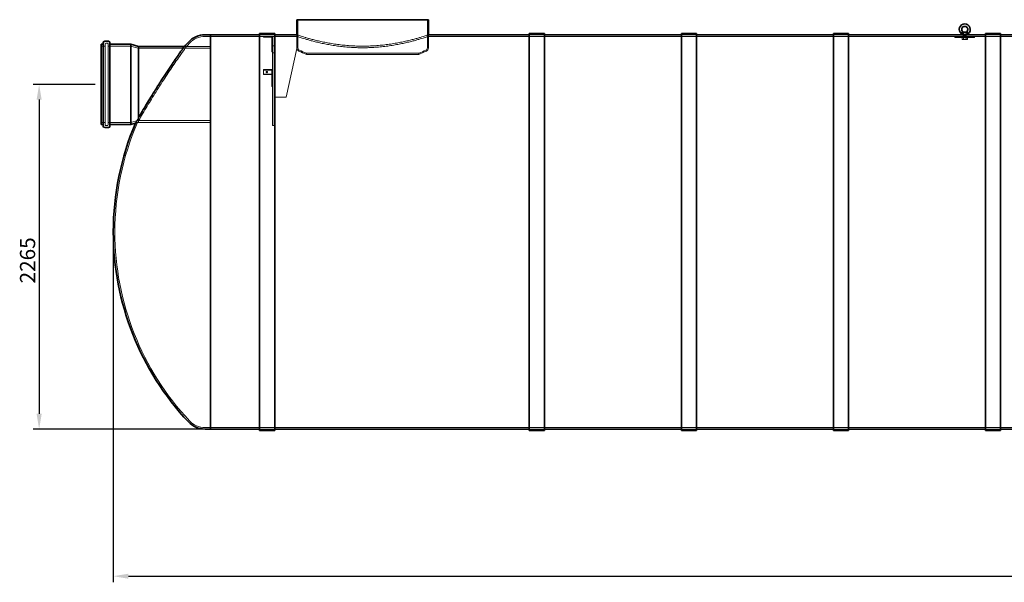
# Model space of a CAD drawing. Units: millimetres. Extents: x 248905 to 287975, y 156335 to 178118.
# Drawn here: x 249378 to 255854, y 169600 to 173297 of the extents above; entities that cross this region are included whole.
import ezdxf

# ---------------------------------------------------------------- set-up
doc = ezdxf.new("R2010")
doc.units = ezdxf.units.MM
doc.linetypes.add('DASHED', pattern=[0])
doc.layers.get('DEFPOINTS').update_dxf_attribs({"color": 250})
doc.layers.add('Hidden (ISO)', color=1, linetype='DASHED', lineweight=18, true_color=0xff0000)
doc.layers.add('kote', color=252, linetype='Continuous', lineweight=9)
doc.layers.add('Visible (ISO)', color=7, linetype='Continuous', lineweight=35)
doc.styles.get("Standard").update_dxf_attribs({"font": 'ISOCP.SHX'})
doc.styles.add('Styl textu40', font='arial.ttf')
doc.dimstyles.new('VARIABEL-ST', dxfattribs={"dimscale": 40, "dimtxt": 7, "dimasz": 2.5, "dimexe": 1, "dimexo": 1, "dimgap": 0.6, "dimtad": 1, "dimdsep": 46, "dimtxsty": 'Standard', "dimcen": 0, "dimclrd": 256, "dimclre": 256, "dimclrt": 5, "dimadec": 0, "dimazin": 0, "dimtp": 0.1, "dimtm": 0.1, "dimtfac": 0.71, "dimtdec": 3, "dimtmove": 0, "dimatfit": 3, "dimfxl": 1, "dimtzin": 0, "dimarcsym": 0})

# ---------------------------------------------------------------- blocks, each defined once
blk = doc.blocks.new('*D47')
at = {"layer": 'DEFPOINTS', "color": 0, "transparency": 16777216}
for p in [(249914.9, 172872.1), (249506.3, 170607.1), (250633.9, 170607.1)]:
    blk.add_point(p, dxfattribs=at)
at = {"layer": 'kote', "lineweight": -2, "transparency": 16777216}
for p, q in [((249874.9, 172872.1), (249466.3, 172872.1)), ((249506.3, 172772.1), (249506.3, 170707.1)), ((250593.9, 170607.1), (249466.3, 170607.1))]:
    blk.add_line(p, q, dxfattribs=at)
at = {"layer": 'kote', "transparency": 16777216}
for points in [[(249489.6, 172772.1), (249523, 172772.1), (249506.3, 172872.1)], [(249489.6, 170707.1), (249523, 170707.1), (249506.3, 170607.1)]]:
    blk.add_solid(points, dxfattribs=at)
at = {"layer": 'kote', "transparency": 16777216, "insert": (249380.2, 171564.1), "char_height": 100, "attachment_point": 1, "rotation": 90, "style": 'Styl textu40'}
blk.add_mtext('2265', dxfattribs=at)
blk = doc.blocks.new('*D49')
at = {"layer": 'DEFPOINTS', "color": 0, "transparency": 16777216}
for p in [(249993.9, 171901.6), (263593.9, 171901.6), (263593.9, 169640)]:
    blk.add_point(p, dxfattribs=at)
at = {"layer": 'kote', "lineweight": -2, "transparency": 16777216}
for p, q in [((249993.9, 171861.6), (249993.9, 169600)), ((263593.9, 171861.6), (263593.9, 169600)), ((250093.9, 169640), (263493.9, 169640))]:
    blk.add_line(p, q, dxfattribs=at)
at = {"layer": 'kote', "transparency": 16777216}
for points in [[(250093.9, 169656.6), (250093.9, 169623.3), (249993.9, 169640)], [(263493.9, 169656.6), (263493.9, 169623.3), (263593.9, 169640)]]:
    blk.add_solid(points, dxfattribs=at)
at = {"layer": 'kote', "transparency": 16777216, "insert": (256610.6, 169766.1), "char_height": 100, "attachment_point": 1, "style": 'Styl textu40'}
blk.add_mtext('13600', dxfattribs=at)

msp = doc.modelspace()

# ---------------------------------------------------------------- linework, layer by layer
at = {"layer": 'Hidden (ISO)', "ltscale": 7.033683}
for p, q in [((251208.4, 173297.1), (251208.4, 173112.4)), ((252059.4, 173297.1), (252059.4, 173112.4))]:
    msp.add_line(p, q, dxfattribs=at)
at = {"layer": 'Hidden (ISO)', "ltscale": 1.398102}
for p, q in [((250597.2, 173187.1), (250633.9, 173187.1)), ((250597.2, 170617.1), (250633.9, 170617.1))]:
    msp.add_line(p, q, dxfattribs=at)
at = {"layer": 'Hidden (ISO)', "ltscale": 13.462282}
msp.add_line((250633.9, 173187.1), (251051.5, 173187.1), dxfattribs=at)
at = {"layer": 'Hidden (ISO)', "ltscale": 3.807451}
for p, q in [((250956.6, 173197.1), (251056.6, 173197.1)), ((250956.6, 173197.1), (251056.6, 173197.1)), ((252730, 173197.1), (252830, 173197.1)), ((252730, 173197.1), (252830, 173197.1)), ((253730, 173197.1), (253830, 173197.1)), ((253730, 173197.1), (253830, 173197.1)), ((254730, 173197.1), (254830, 173197.1)), ((254730, 173197.1), (254830, 173197.1)), ((255730, 173197.1), (255830, 173197.1)), ((255730, 173197.1), (255830, 173197.1)), ((250956.6, 170607.1), (251056.6, 170607.1)), ((250956.6, 170607.1), (251056.6, 170607.1)), ((252730, 170607.1), (252830, 170607.1)), ((252730, 170607.1), (252830, 170607.1)), ((253730, 170607.1), (253830, 170607.1)), ((253730, 170607.1), (253830, 170607.1)), ((254730, 170607.1), (254830, 170607.1)), ((254730, 170607.1), (254830, 170607.1)), ((255730, 170607.1), (255830, 170607.1)), ((255730, 170607.1), (255830, 170607.1))]:
    msp.add_line(p, q, dxfattribs=at)
at = {"layer": 'Hidden (ISO)', "ltscale": 2.128321}
for p, q in [((251037.4, 173186.9), (250981.5, 173186.9)), ((250981.5, 173182.9), (251037.4, 173182.9)), ((251037.4, 172968.9), (250981.5, 172968.9)), ((251037.4, 172965.6), (250981.5, 172965.6)), ((251037.4, 172940.2), (250981.5, 172940.2)), ((250981.5, 172936.9), (251037.4, 172936.9))]:
    msp.add_line(p, q, dxfattribs=at)
at = {"layer": 'Hidden (ISO)', "ltscale": 0.152202}
for p, q in [((250981.5, 173186.9), (250981.5, 173182.9)), ((250998.5, 173186.9), (250998.5, 173182.9)), ((251008.5, 173186.9), (251008.5, 173182.9)), ((251041.5, 173086.9), (251037.5, 173086.9)), ((250981.5, 172940.2), (250981.5, 172936.9)), ((250998.5, 172954.5), (250998.5, 172951.3)), ((251008.5, 172954.5), (251008.5, 172951.3)), ((251041.5, 172887), (251037.5, 172887)), ((251041.5, 172858.3), (251037.5, 172858.3))]:
    msp.add_line(p, q, dxfattribs=at)
at = {"layer": 'Hidden (ISO)', "ltscale": 3.651341}
for p, q in [((251037.5, 173182.8), (251037.5, 173086.9)), ((251037.5, 172936.8), (251037.5, 172858.3))]:
    msp.add_line(p, q, dxfattribs=at)
at = {"layer": 'Hidden (ISO)', "ltscale": 13.735234}
msp.add_line((251041.5, 172602.1), (251041.5, 173187.1), dxfattribs=at)
at = {"layer": 'Hidden (ISO)', "ltscale": 0.380655}
for p, q in [((251051.5, 173187.1), (251041.5, 173187.1)), ((251201.5, 173197.1), (251201.5, 173187.1)), ((251203.4, 173187.1), (251203.4, 173197.1)), ((252064.4, 173187.1), (252064.4, 173197.1)), ((249944.9, 173143.3), (249954.9, 173143.3)), ((251041.5, 173124.6), (251051.5, 173124.6)), ((251041.5, 173079.6), (251051.5, 173079.6)), ((249944.9, 172600.9), (249954.9, 172600.9)), ((251051.5, 172602.1), (251041.5, 172602.1))]:
    msp.add_line(p, q, dxfattribs=at)
at = {"layer": 'Hidden (ISO)', "ltscale": 13.681505}
msp.add_line((251051.5, 172602.1), (251051.5, 173187.1), dxfattribs=at)
at = {"layer": 'Hidden (ISO)', "ltscale": 5.711227}
msp.add_line((251051.5, 173187.1), (251201.5, 173187.1), dxfattribs=at)
at = {"layer": 'Hidden (ISO)', "ltscale": 0.000270386}
msp.add_line((251051.5, 173187.1), (251051.5, 173187.1), dxfattribs=at)
at = {"layer": 'Hidden (ISO)', "ltscale": 0.072243}
for p, q in [((251201.5, 173197.1), (251203.4, 173197.1)), ((251201.5, 173187.1), (251203.4, 173187.1)), ((252064.4, 173197.1), (252066.3, 173197.1))]:
    msp.add_line(p, q, dxfattribs=at)
at = {"layer": 'Hidden (ISO)', "ltscale": 3.045941}
for p, q in [((251201.5, 173187.1), (251201.5, 173107.1)), ((251131.5, 172787.1), (251051.5, 172787.1))]:
    msp.add_line(p, q, dxfattribs=at)
at = {"layer": 'Hidden (ISO)', "ltscale": 12.998457}
msp.add_line((252064.4, 173187.1), (258112.6, 173187.1), dxfattribs=at)
at = {"layer": 'Hidden (ISO)', "ltscale": 3.226132}
msp.add_line((252066.3, 173197.1), (252066.3, 173112.4), dxfattribs=at)
at = {"layer": 'Hidden (ISO)', "ltscale": 0.119518}
for p, q in [((255528.9, 173185.5), (255530.9, 173185.5)), ((255530.9, 173180.5), (255528.9, 173180.5)), ((255656.9, 173185.5), (255658.9, 173185.5)), ((255658.9, 173180.5), (255656.9, 173180.5))]:
    msp.add_line(p, q, dxfattribs=at)
at = {"layer": 'Hidden (ISO)', "ltscale": 0.190278}
for p, q in [((255528.9, 173185.5), (255528.9, 173180.5)), ((255583.4, 173185.5), (255583.4, 173180.5)), ((255604.4, 173185.5), (255604.4, 173180.5)), ((255658.9, 173180.5), (255658.9, 173185.5))]:
    msp.add_line(p, q, dxfattribs=at)
at = {"layer": 'Hidden (ISO)', "ltscale": 4.797414}
for p, q in [((255530.9, 173185.5), (255656.9, 173185.5)), ((255530.9, 173180.5), (255656.9, 173180.5))]:
    msp.add_line(p, q, dxfattribs=at)
at = {"layer": 'Hidden (ISO)', "ltscale": 0.659387}
for p, q in [((255576.6, 173179.7), (255585.3, 173179.7)), ((255585.3, 173179.7), (255602.6, 173179.7)), ((255602.6, 173179.7), (255611.3, 173179.7))]:
    msp.add_line(p, q, dxfattribs=at)
at = {"layer": 'Hidden (ISO)', "ltscale": 0.394372}
for p, q in [((255576.6, 173179.7), (255576.6, 173169.3)), ((255585.3, 173179.7), (255585.3, 173169.3)), ((255602.6, 173179.7), (255602.6, 173169.3)), ((255611.3, 173179.7), (255611.3, 173169.3))]:
    msp.add_line(p, q, dxfattribs=at)
at = {"layer": 'Hidden (ISO)', "ltscale": 0.101923}
for p, q in [((255578.9, 173168), (255576.6, 173169.3)), ((255608.9, 173168), (255611.3, 173169.3))]:
    msp.add_line(p, q, dxfattribs=at)
at = {"layer": 'Hidden (ISO)', "ltscale": 0.298944}
for p, q in [((255578.9, 173168), (255580.9, 173168)), ((255606.9, 173168), (255608.9, 173168))]:
    msp.add_line(p, q, dxfattribs=at)
at = {"layer": 'Hidden (ISO)', "ltscale": 0.030364}
for p, q in [((255580.1, 173179.7), (255580.1, 173180.5)), ((255607.8, 173179.7), (255607.8, 173180.5))]:
    msp.add_line(p, q, dxfattribs=at)
at = {"layer": 'Hidden (ISO)', "ltscale": 0.597989}
for p, q in [((255580.9, 173168), (255593.9, 173168)), ((255593.9, 173168), (255606.9, 173168))]:
    msp.add_line(p, q, dxfattribs=at)
at = {"layer": 'Hidden (ISO)', "ltscale": 0.006734}
for p, q in [((255583.9, 173216), (255583.9, 173216.1)), ((255603.9, 173216), (255603.9, 173216.1))]:
    msp.add_line(p, q, dxfattribs=at)
at = {"layer": 'Hidden (ISO)', "ltscale": 0.050754}
for p, q in [((255584, 173216), (255583.9, 173216)), ((255603.9, 173216), (255603.8, 173216))]:
    msp.add_line(p, q, dxfattribs=at)
at = {"layer": 'Hidden (ISO)', "ltscale": 0.072755}
for p, q in [((255585.3, 173214.6), (255583.9, 173216)), ((255585.3, 173199.3), (255583.9, 173198)), ((255602.6, 173214.6), (255603.9, 173216)), ((255602.6, 173199.3), (255603.9, 173198))]:
    msp.add_line(p, q, dxfattribs=at)
at = {"layer": 'Hidden (ISO)', "ltscale": 0.082484}
for p, q in [((255585.5, 173215.5), (255583.9, 173214)), ((255602.4, 173215.5), (255603.9, 173214))]:
    msp.add_line(p, q, dxfattribs=at)
at = {"layer": 'Hidden (ISO)', "ltscale": 0.609108}
for p, q in [((255583.9, 173198), (255583.9, 173214)), ((255603.9, 173198), (255603.9, 173214))]:
    msp.add_line(p, q, dxfattribs=at)
at = {"layer": 'Hidden (ISO)', "ltscale": 0.76141}
msp.add_line((255583.9, 173197.1), (255603.9, 173197.1), dxfattribs=at)
at = {"layer": 'Hidden (ISO)', "ltscale": 0.348101}
for p, q in [((255583.9, 173188), (255583.9, 173197.1)), ((255603.9, 173188), (255603.9, 173197.1))]:
    msp.add_line(p, q, dxfattribs=at)
at = {"layer": 'Hidden (ISO)', "ltscale": 1.196077}
msp.add_line((255603.9, 173188), (255583.9, 173188), dxfattribs=at)
at = {"layer": 'Hidden (ISO)', "ltscale": 0.063727}
for p, q in [((255584.6, 173186.5), (255583.9, 173188)), ((255603.3, 173186.5), (255603.9, 173188))]:
    msp.add_line(p, q, dxfattribs=at)
at = {"layer": 'Hidden (ISO)', "ltscale": 1.115146}
msp.add_line((255603.3, 173186.5), (255584.6, 173186.5), dxfattribs=at)
at = {"layer": 'Hidden (ISO)', "ltscale": 0.227069}
for p, q in [((255584.6, 173180.5), (255584.6, 173186.5)), ((255603.3, 173180.5), (255603.3, 173186.5))]:
    msp.add_line(p, q, dxfattribs=at)
at = {"layer": 'Hidden (ISO)', "ltscale": 1.034235}
for p, q in [((255602.6, 173214.6), (255585.3, 173214.6)), ((255602.6, 173199.3), (255585.3, 173199.3))]:
    msp.add_line(p, q, dxfattribs=at)
at = {"layer": 'Hidden (ISO)', "ltscale": 0.582227}
for p, q in [((255585.3, 173199.3), (255585.3, 173214.6)), ((255602.6, 173199.3), (255602.6, 173214.6))]:
    msp.add_line(p, q, dxfattribs=at)
at = {"layer": 'Hidden (ISO)', "ltscale": 1.012629}
msp.add_line((255585.5, 173215.5), (255602.4, 173215.5), dxfattribs=at)
at = {"layer": 'Hidden (ISO)'}
msp.add_line((255613.9, 173198.7), (255613.9, 173198.7), dxfattribs=at)
at = {"layer": 'Hidden (ISO)', "ltscale": 0.951788}
for p, q in [((249914.9, 173123.1), (249939.9, 173123.1)), ((249914.9, 172621.1), (249939.9, 172621.1))]:
    msp.add_line(p, q, dxfattribs=at)
at = {"layer": 'Hidden (ISO)', "ltscale": 13.479883}
for p, q in [((249939.9, 173138.3), (249939.9, 172605.9)), ((249959.9, 172605.9), (249959.9, 173138.3))]:
    msp.add_line(p, q, dxfattribs=at)
at = {"layer": 'Hidden (ISO)', "ltscale": 5.618419}
for p, q in [((249959.9, 173123.1), (250107.5, 173123.1)), ((249959.9, 172621.1), (250107.5, 172621.1))]:
    msp.add_line(p, q, dxfattribs=at)
at = {"layer": 'Hidden (ISO)', "ltscale": 12.710183}
msp.add_line((250107.5, 172621.1), (250107.5, 173123.1), dxfattribs=at)
at = {"layer": 'Hidden (ISO)', "ltscale": 1.956496}
for p, q in [((250157.1, 173109.8), (250107.5, 173123.1)), ((250157.1, 172634.4), (250107.5, 172621.1))]:
    msp.add_line(p, q, dxfattribs=at)
at = {"layer": 'Hidden (ISO)', "ltscale": 12.036695}
msp.add_line((250157.1, 172634.4), (250157.1, 173109.8), dxfattribs=at)
at = {"layer": 'Hidden (ISO)', "ltscale": 11.528075}
for p, q in [((250157.1, 173109.8), (250633.9, 173109.8)), ((250157.1, 172634.4), (250633.9, 172634.4))]:
    msp.add_line(p, q, dxfattribs=at)
at = {"layer": 'Hidden (ISO)', "ltscale": 0.53907}
msp.add_line((250476.1, 173122.1), (250462, 173122.1), dxfattribs=at)
at = {"layer": 'Hidden (ISO)', "ltscale": 6.547956}
msp.add_line((250462, 173122.1), (250633.9, 173122.1), dxfattribs=at)
at = {"layer": 'Hidden (ISO)', "ltscale": 15.839787}
msp.add_line((251201.5, 173107.1), (251131.5, 172787.1), dxfattribs=at)
at = {"layer": 'Hidden (ISO)', "ltscale": 0.284425}
msp.add_line((251263.9, 173076.6), (251263.9, 173069.1), dxfattribs=at)
at = {"layer": 'Hidden (ISO)', "ltscale": 0.284426}
msp.add_line((252003.9, 173076.6), (252003.9, 173069.1), dxfattribs=at)
at = {"layer": 'Hidden (ISO)', "ltscale": 1.903676}
for p, q in [((250981.5, 172968.9), (250981.5, 172940.2)), ((251037.5, 172965.5), (251037.5, 172936.8))]:
    msp.add_line(p, q, dxfattribs=at)
at = {"layer": 'Hidden (ISO)', "ltscale": 4.621082}
msp.add_line((250158.8, 172622.1), (250158.8, 172651), dxfattribs=at)
at = {"layer": 'Hidden (ISO)', "ltscale": 0.748031}
msp.add_line((250158.8, 172622.1), (250139.8, 172617), dxfattribs=at)
at = {"layer": 'Hidden (ISO)', "ltscale": 0.435258}
msp.add_line((250153.4, 172622.1), (250141.9, 172622.1), dxfattribs=at)
at = {"layer": 'Hidden (ISO)', "ltscale": 11.488923}
msp.add_line((250158.8, 172622.1), (250633.9, 172622.1), dxfattribs=at)
at = {"layer": 'Hidden (ISO)', "ltscale": 0.057411}
msp.add_line((250004.4, 171902.6), (250004.4, 171901.6), dxfattribs=at)
at = {"layer": 'Hidden (ISO)', "ltscale": 13.093289}
msp.add_line((250633.9, 170617.1), (262953.9, 170617.1), dxfattribs=at)
at = {"layer": 'Hidden (ISO)', "ltscale": 4.338973}
for centre, start, end in [((250597.2, 173047.6), 90, 136.80579), ((250597.2, 170756.6), 223.19421, 270)]:
    msp.add_arc(centre, 139.5, start, end, dxfattribs=at)
at = {"layer": 'Hidden (ISO)', "ltscale": 0.245116}
msp.add_arc((251037.4, 173182.8), 4.1, 0, 90, dxfattribs=at)
at = {"layer": 'Hidden (ISO)', "ltscale": 0.005881}
msp.add_arc((251037.4, 173182.8), 0.1, 0, 90, dxfattribs=at)
at = {"layer": 'Hidden (ISO)'}
for centre, radius, start, end in [((255543, 173190), 32, 30.07521, 30.07525), ((255593.9, 173233.5), 36, 309.54287, 309.54296)]:
    msp.add_arc(centre, radius, start, end, dxfattribs=at)
at = {"layer": 'Hidden (ISO)', "ltscale": 0.298944}
for centre, start, end in [((249944.9, 173138.3), 90, 180), ((249954.9, 173138.3), 0, 90), ((249944.9, 172605.9), 180, 270), ((249954.9, 172605.9), 270, 0)]:
    msp.add_arc(centre, 5, start, end, dxfattribs=at)
at = {"layer": 'Hidden (ISO)', "ltscale": 1.087829}
msp.add_arc((251816.8, 171902.6), 1812.3, 136.80579, 137.7091, dxfattribs=at)
at = {"layer": 'Hidden (ISO)', "ltscale": 1.017028}
for centre, start, end in [((251225.3, 173112.4), 180, 244.3471), ((252042.5, 173112.4), 295.6529, 0)]:
    msp.add_arc(centre, 23.8, start, end, dxfattribs=at)
at = {"layer": 'Hidden (ISO)', "ltscale": 0.721974}
for centre, start, end in [((251225.3, 173112.4), 180, 244.3471), ((252042.5, 173112.4), 295.6529, 0)]:
    msp.add_arc(centre, 16.9, start, end, dxfattribs=at)
at = {"layer": 'Hidden (ISO)', "ltscale": 1.916525}
msp.add_arc((251635.5, 173966.4), 964.3, 244.3471, 247.33803, dxfattribs=at)
at = {"layer": 'Hidden (ISO)', "ltscale": 1.916547}
msp.add_arc((251632.4, 173966.4), 964.3, 292.66194, 295.6529, dxfattribs=at)
at = {"layer": 'Hidden (ISO)', "ltscale": 2.039866}
msp.add_arc((251635.5, 173966.4), 971.2, 244.3471, 247.50788, dxfattribs=at)
at = {"layer": 'Hidden (ISO)', "ltscale": 2.039888}
msp.add_arc((251632.4, 173966.4), 971.2, 292.49208, 295.6529, dxfattribs=at)
at = {"layer": 'Hidden (ISO)', "ltscale": 14.311456}
msp.add_arc((251816.8, 171902.6), 1812.3, 156.60863, 180, dxfattribs=at)
at = {"layer": 'Hidden (ISO)', "ltscale": 0.210506}
msp.add_arc((251816.8, 171902.6), 1822.8, 156.75131, 156.92517, dxfattribs=at)
at = {"layer": 'Hidden (ISO)', "ltscale": 0.018206}
for centre, radius, start, end in [((251816.8, 171902.6), 1822.8, 180, 180.01511), ((251816.8, 171901.6), 1822.8, 179.98489, 180), ((251816.8, 171902.6), 1812.3, 180, 180.0152), ((251816.8, 171901.6), 1812.3, 179.9848, 180)]:
    msp.add_arc(centre, radius, start, end, dxfattribs=at)
at = {"layer": 'Hidden (ISO)', "ltscale": 13.213676}
msp.add_arc((251816.8, 171901.6), 1812.3, 180, 223.19421, dxfattribs=at)
at = {"layer": 'Hidden (ISO)', "ltscale": 0.245116}
for centre in [(251037.4, 172965.5), (251037.4, 172936.8)]:
    msp.add_ellipse(centre, major_axis=(4.1, 0), ratio=0.819152, start_param=0, end_param=1.570796, dxfattribs=at)
at = {"layer": 'Hidden (ISO)', "ltscale": 0.005881}
for centre in [(251037.4, 172965.5), (251037.4, 172936.8)]:
    msp.add_ellipse(centre, major_axis=(0.1, 0), ratio=0.819152, start_param=0, end_param=1.570796, dxfattribs=at)
at = {"layer": 'Hidden (ISO)', "ltscale": 1.196077}
for centre in [(251003.5, 172954.5), (251003.5, 172951.3)]:
    msp.add_ellipse(centre, major_axis=(-5, 0), ratio=0.573576, dxfattribs=at)
at = {"layer": 'Hidden (ISO)', "ltscale": 13.175015}
for points, knots in [([(251633.9, 173123.5), (251620.3, 173123.5), (251606.5, 173123.7), (251578.6, 173124.7), (251564.6, 173125.4), (251536.7, 173127.3), (251522.8, 173128.4), (251495.4, 173131.2), (251481.9, 173132.8), (251455.4, 173136.4), (251442.4, 173138.3), (251417.3, 173142.5), (251405.1, 173144.7), (251381.7, 173149.2), (251370.5, 173151.5), (251349.1, 173156.2), (251339, 173158.5), (251320, 173163.1), (251310.8, 173165.5), (251293.2, 173170.1), (251284.8, 173172.4), (251269, 173176.8), (251261.7, 173178.9), (251248.1, 173183), (251242, 173184.8), (251230.9, 173188.2), (251226.1, 173189.8), (251217.8, 173192.4), (251214.3, 173193.6), (251208.8, 173195.3), (251206.8, 173196), (251204.1, 173196.9), (251203.4, 173197.1), (251203.4, 173197.1)], [0, 0, 0, 0, 4.088879, 4.088879, 8.177759, 8.177759, 12.266638, 12.266638, 16.355517, 16.355517, 20.444396, 20.444396, 24.533276, 24.533276, 28.622155, 28.622155, 32.711034, 32.711034, 36.798039, 36.798039, 40.885043, 40.885043, 44.972048, 44.972048, 49.059052, 49.059052, 53.146056, 53.146056, 57.233061, 57.233061, 61.320065, 61.320065, 65.40707, 65.40707, 65.40707, 65.40707]), ([(252064.4, 173197.1), (252064.4, 173197.1), (252063.8, 173196.9), (252061.1, 173196), (252059.1, 173195.3), (252053.6, 173193.6), (252050.1, 173192.4), (252041.8, 173189.8), (252036.9, 173188.2), (252025.9, 173184.8), (252019.8, 173183), (252006.2, 173178.9), (251998.8, 173176.8), (251983.1, 173172.4), (251974.7, 173170.1), (251957.1, 173165.5), (251947.8, 173163.1), (251928.8, 173158.5), (251918.7, 173156.2), (251897.4, 173151.5), (251886.2, 173149.2), (251862.8, 173144.7), (251850.6, 173142.5), (251825.5, 173138.3), (251812.5, 173136.4), (251786, 173132.8), (251772.5, 173131.2), (251745, 173128.4), (251731.2, 173127.3), (251703.3, 173125.4), (251689.3, 173124.7), (251661.4, 173123.7), (251647.6, 173123.5), (251633.9, 173123.5)], [196.221209, 196.221209, 196.221209, 196.221209, 200.308213, 200.308213, 204.395218, 204.395218, 208.482222, 208.482222, 212.569227, 212.569227, 216.656231, 216.656231, 220.743236, 220.743236, 224.83024, 224.83024, 228.917244, 228.917244, 233.006124, 233.006124, 237.095003, 237.095003, 241.183882, 241.183882, 245.272762, 245.272762, 249.361641, 249.361641, 253.45052, 253.45052, 257.539399, 257.539399, 261.628279, 261.628279, 261.628279, 261.628279])]:
    msp.add_open_spline(points, degree=3, knots=knots, dxfattribs=at)
at = {"layer": 'Hidden (ISO)', "ltscale": 13.176585}
for points, knots in [([(251203.4, 173187.1), (251203.4, 173187.1), (251204.1, 173186.9), (251206.8, 173186), (251208.8, 173185.3), (251214.3, 173183.5), (251217.8, 173182.4), (251226.1, 173179.7), (251230.9, 173178.2), (251242, 173174.7), (251248.1, 173172.8), (251261.7, 173168.8), (251269, 173166.6), (251284.8, 173162.2), (251293.2, 173159.9), (251310.8, 173155.2), (251320, 173152.9), (251339, 173148.2), (251349.1, 173145.9), (251370.5, 173141.2), (251381.7, 173138.8), (251405.1, 173134.3), (251417.3, 173132), (251442.4, 173127.9), (251455.4, 173125.9), (251481.8, 173122.3), (251495.4, 173120.7), (251522.8, 173117.9), (251536.7, 173116.7), (251564.6, 173114.8), (251578.6, 173114.1), (251606.5, 173113.1), (251620.3, 173112.9), (251633.9, 173112.9)], [196.248111, 196.248111, 196.248111, 196.248111, 200.335644, 200.335644, 204.423178, 204.423178, 208.510711, 208.510711, 212.598245, 212.598245, 216.685778, 216.685778, 220.773312, 220.773312, 224.860846, 224.860846, 228.948379, 228.948379, 233.03785, 233.03785, 237.127321, 237.127321, 241.216792, 241.216792, 245.306263, 245.306263, 249.395735, 249.395735, 253.485206, 253.485206, 257.574677, 257.574677, 261.664148, 261.664148, 261.664148, 261.664148]), ([(251633.9, 173112.9), (251647.6, 173112.9), (251661.4, 173113.1), (251689.3, 173114.1), (251703.3, 173114.8), (251731.2, 173116.7), (251745.1, 173117.9), (251772.5, 173120.7), (251786, 173122.3), (251812.5, 173125.9), (251825.5, 173127.9), (251850.6, 173132), (251862.8, 173134.3), (251886.2, 173138.8), (251897.4, 173141.2), (251918.7, 173145.9), (251928.8, 173148.2), (251947.8, 173152.9), (251957.1, 173155.2), (251974.7, 173159.9), (251983.1, 173162.2), (251998.8, 173166.6), (252006.2, 173168.8), (252019.7, 173172.8), (252025.9, 173174.7), (252036.9, 173178.2), (252041.8, 173179.7), (252050.1, 173182.4), (252053.6, 173183.5), (252059.1, 173185.3), (252061.1, 173186), (252063.8, 173186.9), (252064.4, 173187.1), (252064.4, 173187.1)], [0, 0, 0, 0, 4.089471, 4.089471, 8.178942, 8.178942, 12.268413, 12.268413, 16.357884, 16.357884, 20.447356, 20.447356, 24.536827, 24.536827, 28.626298, 28.626298, 32.715769, 32.715769, 36.803302, 36.803302, 40.890836, 40.890836, 44.978369, 44.978369, 49.065903, 49.065903, 53.153436, 53.153436, 57.24097, 57.24097, 61.328503, 61.328503, 65.416037, 65.416037, 65.416037, 65.416037])]:
    msp.add_open_spline(points, degree=3, knots=knots, dxfattribs=at)
at = {"layer": 'Hidden (ISO)', "ltscale": 0.205283}
msp.add_open_spline([(255574, 173203.8), (255573.9, 173203.9), (255573.8, 173204), (255573.4, 173204.3), (255573.1, 173204.5), (255572.6, 173204.9), (255572.3, 173205.1), (255571.8, 173205.4), (255571.6, 173205.5), (255571.2, 173205.7), (255571, 173205.8), (255570.8, 173205.9), (255570.7, 173206), (255570.7, 173206), (255570.7, 173206), (255570.7, 173206), (255570.7, 173206), (255570.7, 173206)], degree=3, knots=[-1.1302964, -1.1302964, -1.1302964, -1.1302964, -1.0798842, -1.0798842, -0.980538, -0.980538, -0.8751407, -0.8751407, -0.7913018, -0.7913018, -0.7011193, -0.7011193, -0.6433352, -0.6433352, -0.6045859, -0.6045859, -0.5900856, -0.5900856, -0.5900856, -0.5900856], dxfattribs=at)
at = {"layer": 'Hidden (ISO)', "ltscale": 0.236369}
msp.add_open_spline([(255573.9, 173198), (255573.9, 173198), (255573.9, 173198), (255573.9, 173198), (255573.9, 173198), (255573.9, 173198), (255573.9, 173198), (255573.9, 173198), (255573.9, 173198), (255573.9, 173198), (255573.9, 173198), (255573.9, 173198), (255573.9, 173198), (255573.9, 173198), (255573.9, 173198), (255573.9, 173198), (255573.9, 173198), (255573.9, 173198), (255573.9, 173198), (255573.9, 173198.1), (255573.9, 173198.1), (255573.9, 173198.1), (255573.9, 173198.1), (255573.9, 173198.2), (255573.9, 173198.3), (255573.9, 173198.4), (255573.9, 173198.5), (255573.9, 173198.9), (255573.9, 173199.2), (255574, 173201), (255574, 173202.4), (255574, 173203.8)], degree=3, knots=[1.35845, 1.35845, 1.35845, 1.35845, 1.364569, 1.364569, 1.368675, 1.368675, 1.370619, 1.370619, 1.371907, 1.371907, 1.373113, 1.373113, 1.374747, 1.374747, 1.377917, 1.377917, 1.386005, 1.386005, 1.399713, 1.399713, 1.409882, 1.409882, 1.4343, 1.4343, 1.455434, 1.455434, 1.511442, 1.511442, 1.654429, 1.654429, 2.443726, 2.443726, 2.443726, 2.443726], dxfattribs=at)
at = {"layer": 'Hidden (ISO)', "ltscale": 0.334698}
for points in [[(255576.6, 173169.3), (255578.9, 173168), (255580.9, 173168)], [(255580.9, 173168), (255583, 173168), (255585.3, 173169.3)], [(255585.3, 173169.3), (255589.9, 173168), (255593.9, 173168)], [(255593.9, 173168), (255598, 173168), (255602.6, 173169.3)], [(255602.6, 173169.3), (255604.9, 173168), (255606.9, 173168)], [(255606.9, 173168), (255608.9, 173168), (255611.3, 173169.3)]]:
    msp.add_rational_spline(points, [1, 1.0379548493, 1], degree=2, dxfattribs=at)
at = {"layer": 'Hidden (ISO)', "ltscale": 0.184018}
msp.add_open_spline([(255616.9, 173205.7), (255616.9, 173205.7), (255616.9, 173205.7), (255616.8, 173205.7), (255616.8, 173205.7), (255616.8, 173205.6), (255616.7, 173205.6), (255616.5, 173205.5), (255616.4, 173205.5), (255616, 173205.2), (255615.7, 173205.1), (255615.1, 173204.7), (255614.8, 173204.5), (255614.3, 173204.1), (255614, 173203.9), (255613.8, 173203.8)], degree=3, knots=[-0.5378781, -0.5378781, -0.5378781, -0.5378781, -0.5272331, -0.5272331, -0.490253, -0.490253, -0.4352146, -0.4352146, -0.3502558, -0.3502558, -0.2567381, -0.2567381, -0.1347239, -0.1347239, -0.0533186, -0.0533186, -0.0533186, -0.0533186], dxfattribs=at)
at = {"layer": 'Hidden (ISO)', "ltscale": 0.211112}
msp.add_open_spline([(255613.8, 173203.8), (255613.9, 173202.2), (255613.9, 173200.9), (255613.9, 173199.7), (255613.9, 173199.5), (255613.9, 173199.2), (255613.9, 173199), (255613.9, 173198.9), (255613.9, 173198.8), (255613.9, 173198.8), (255613.9, 173198.7), (255613.9, 173198.7), (255613.9, 173198.7), (255613.9, 173198.7), (255613.9, 173198.7), (255613.9, 173198.7)], degree=3, knots=[0.7341561, 0.7341561, 0.7341561, 0.7341561, 1.2771933, 1.2771933, 1.4354331, 1.4354331, 1.5571931, 1.5571931, 1.6075075, 1.6075075, 1.650929, 1.650929, 1.6717125, 1.6717125, 1.6842248, 1.6842248, 1.6842248, 1.6842248], dxfattribs=at)
at = {"layer": 'Hidden (ISO)', "ltscale": 0.000808498}
msp.add_open_spline([(255613.8, 173203.8), (255613.8, 173203.8), (255613.8, 173203.8), (255613.8, 173203.8)], degree=3, dxfattribs=at)
at = {"layer": 'Hidden (ISO)', "ltscale": 13.889817}
msp.add_open_spline([(250153.4, 172622.1), (250153.4, 172622.1), (250155.4, 172625.6), (250163.8, 172639.9), (250170.7, 172651.7), (250188.4, 172681.5), (250199, 172699.3), (250219.4, 172733.2), (250228.6, 172748.4), (250247.8, 172779.6), (250257.7, 172795.5), (250281, 172832.8), (250294.6, 172854.3), (250329.5, 172908.5), (250350.9, 172941.2), (250392, 173002.4), (250411.7, 173031.1), (250441.9, 173074.4), (250453.5, 173090.6), (250469.1, 173112.5), (250473.9, 173119), (250475.9, 173121.8), (250476.1, 173122.1), (250476.1, 173122.1)], degree=3, knots=[-172.463544, -172.463544, -172.463544, -172.463544, -165.290301, -165.290301, -156.969352, -156.969352, -148.712857, -148.712857, -142.749981, -142.749981, -136.892503, -136.892503, -129.304029, -129.304029, -117.621643, -117.621643, -105.844367, -105.844367, -96.486467, -96.486467, -88.334405, -88.334405, -86.234124, -86.234124, -86.234124, -86.234124], dxfattribs=at)
at = {"layer": 'Hidden (ISO)', "ltscale": 13.225507}
for points, knots in [([(251885.6, 173076.6), (251865.6, 173076.6), (251843.6, 173076.6), (251796.5, 173076.6), (251771.4, 173076.6), (251699.5, 173076.6), (251651.2, 173076.6), (251555.1, 173076.6), (251508.4, 173076.6), (251422.6, 173076.6), (251384.4, 173076.6), (251321.7, 173076.6), (251297.7, 173076.6), (251267.5, 173076.6), (251261.5, 173076.6), (251268.2, 173076.6), (251281, 173076.6), (251323.7, 173076.6), (251353.3, 173076.6), (251425.6, 173076.6), (251467.7, 173076.6), (251558.8, 173076.6), (251606.9, 173076.6), (251703.1, 173076.6), (251750.3, 173076.6), (251837.2, 173076.6), (251876.1, 173076.6), (251940.7, 173076.6), (251965.8, 173076.6), (251998.4, 173076.6), (252005.7, 173076.6), (252001.5, 173076.6), (251990, 173076.6), (251949.5, 173076.6), (251920.9, 173076.6), (251885.6, 173076.6)], [-233.174972, -233.174972, -233.174972, -233.174972, -224.991328, -224.991328, -216.807684, -216.807684, -202.35384, -202.35384, -187.899997, -187.899997, -173.446155, -173.446155, -158.992312, -158.992312, -144.538469, -144.538469, -130.084625, -130.084625, -115.630779, -115.630779, -101.176933, -101.176933, -86.723086, -86.723086, -72.269238, -72.269238, -57.815389, -57.815389, -43.361541, -43.361541, -28.907693, -28.907693, -14.453846, -14.453846, 0, 0, 0, 0]), ([(251885.6, 173069.1), (251905.6, 173069.1), (251923.5, 173069.1), (251954.4, 173069.1), (251967.3, 173069.1), (251995.3, 173069.1), (252004.3, 173069.1), (252003.5, 173069.1), (251993.7, 173069.1), (251956.4, 173069.1), (251929.2, 173069.1), (251860.9, 173069.1), (251820.5, 173069.1), (251731.5, 173069.1), (251683.8, 173069.1), (251587.5, 173069.1), (251539.7, 173069.1), (251450.4, 173069.1), (251409.7, 173069.1), (251340.8, 173069.1), (251313.3, 173069.1), (251275.1, 173069.1), (251264.8, 173069.1), (251263.1, 173069.1), (251271.7, 173069.1), (251306.7, 173069.1), (251332.8, 173069.1), (251399.3, 173069.1), (251439, 173069.1), (251527, 173069.1), (251574.4, 173069.1), (251670.7, 173069.1), (251718.7, 173069.1), (251808.9, 173069.1), (251850.3, 173069.1), (251885.6, 173069.1)], [-233.174972, -233.174972, -233.174972, -233.174972, -224.991328, -224.991328, -216.807684, -216.807684, -202.35384, -202.35384, -187.899997, -187.899997, -173.446155, -173.446155, -158.992312, -158.992312, -144.538469, -144.538469, -130.084625, -130.084625, -115.63078, -115.63078, -101.176933, -101.176933, -86.723086, -86.723086, -72.269238, -72.269238, -57.815389, -57.815389, -43.361541, -43.361541, -28.907693, -28.907693, -14.453846, -14.453846, 0, 0, 0, 0])]:
    msp.add_open_spline(points, degree=3, knots=knots, dxfattribs=at)
at = {"layer": 'Hidden (ISO)', "ltscale": 4.679158}
msp.add_open_spline([(250158.8, 172651), (250155.6, 172645.7), (250152.9, 172641), (250144.9, 172627.3), (250141.9, 172622.1), (250141.9, 172622.1)], degree=3, knots=[-12.343912, -12.343912, -12.343912, -12.343912, -8.764861, -8.764861, 0, 0, 0, 0], dxfattribs=at)
at = {"layer": 'Visible (ISO)'}
for p, q in [((251201.5, 173297.1), (252066.3, 173297.1)), ((251201.5, 173297.1), (251201.5, 173197.1)), ((252066.3, 173297.1), (252066.3, 173197.1)), ((250597.2, 173197.6), (250633.9, 173197.6)), ((250633.9, 170606.6), (250633.9, 173197.6)), ((250633.9, 173197.1), (250956.6, 173197.1)), ((250956.6, 173207.1), (250956.6, 170597.1)), ((250956.6, 173207.1), (251056.6, 173207.1)), ((251056.6, 170597.1), (251056.6, 173207.1)), ((251056.6, 173197.1), (251201.5, 173197.1)), ((252066.3, 173197.1), (252730, 173197.1)), ((252730, 173207.1), (252730, 170597.1)), ((252730, 173207.1), (252830, 173207.1)), ((252830, 170597.1), (252830, 173207.1)), ((252830, 173197.1), (253730, 173197.1)), ((253730, 173207.1), (253730, 170597.1)), ((253730, 173207.1), (253830, 173207.1)), ((253830, 170597.1), (253830, 173207.1)), ((253830, 173197.1), (254730, 173197.1)), ((254730, 173207.1), (254730, 170597.1)), ((254730, 173207.1), (254830, 173207.1)), ((254830, 170597.1), (254830, 173207.1)), ((254830, 173197.1), (255583.9, 173197.1)), ((255613.9, 173198), (255573.9, 173198)), ((255573.9, 173198), (255573.9, 173198)), ((255612.3, 173214), (255575.6, 173214)), ((255583.9, 173197.1), (255583.9, 173198)), ((255584.1, 173215.9), (255603.8, 173215.9)), ((255603.9, 173197.1), (255603.9, 173198)), ((255603.9, 173197.1), (255730, 173197.1)), ((255613.9, 173198), (255613.9, 173198.7)), ((255730, 173207.1), (255730, 170597.1)), ((255730, 173207.1), (255830, 173207.1)), ((255830, 170597.1), (255830, 173207.1)), ((255830, 173197.1), (256730, 173197.1)), ((249914.9, 172608.8), (249914.9, 173135.4)), ((249914.9, 173135.4), (249927.6, 173135.4)), ((249927.6, 172598.6), (249927.6, 173145.6)), ((249937.6, 173155.6), (249962.2, 173155.6)), ((249972.2, 173145.6), (249972.2, 172598.6)), ((249972.2, 173135.4), (250109.1, 173135.4)), ((250109.1, 172608.8), (250109.1, 173135.4)), ((250158.8, 173122.1), (250109.1, 173135.4)), ((250158.8, 172651), (250158.8, 173122.1)), ((250158.8, 173122.1), (250462, 173122.1)), ((249914.9, 172608.8), (249927.6, 172608.8)), ((249937.6, 172588.6), (249962.2, 172588.6)), ((249972.2, 172608.8), (250109.1, 172608.8)), ((250139.8, 172617), (250109.1, 172608.8)), ((249993.9, 171902.6), (249993.9, 171901.6)), ((250597.2, 170606.6), (250633.9, 170606.6)), ((250633.9, 170607.1), (250956.6, 170607.1)), ((250956.6, 170597.1), (251056.6, 170597.1)), ((251056.6, 170607.1), (252730, 170607.1)), ((252730, 170597.1), (252830, 170597.1)), ((252830, 170607.1), (253730, 170607.1)), ((253730, 170597.1), (253830, 170597.1)), ((253830, 170607.1), (254730, 170607.1)), ((254730, 170597.1), (254830, 170597.1)), ((254830, 170607.1), (255730, 170607.1)), ((255730, 170597.1), (255830, 170597.1)), ((255830, 170607.1), (256730, 170607.1))]:
    msp.add_line(p, q, dxfattribs=at)
for centre, radius, start, end in [((255593.9, 173233.5), 36, 309.54296, 229.70112), ((255593.9, 173233.5), 20, 300, 240), ((250597.2, 173047.6), 150, 90, 136.80579), ((255543, 173190), 32, 14.53579, 30.07521), ((255644.7, 173190), 32, 150.55348, 164.16543), ((249937.6, 173145.6), 10, 90, 180), ((249962.2, 173145.6), 10, 0, 90), ((251816.8, 171902.6), 1822.8, 136.80579, 138.0086), ((249937.6, 172598.6), 10, 180, 270), ((249962.2, 172598.6), 10, 270, 0), ((251816.8, 171902.6), 1822.8, 156.92517, 180), ((251816.8, 171901.6), 1822.8, 180, 223.19421), ((250597.2, 170756.6), 150, 223.19421, 270)]:
    msp.add_arc(centre, radius, start, end, dxfattribs=at)
for points, knots in [([(255570.7, 173206), (255570.7, 173206), (255570.7, 173206), (255570.7, 173206), (255570.7, 173206), (255570.8, 173205.9), (255570.9, 173205.9), (255571.1, 173205.8), (255571.3, 173205.7), (255571.8, 173205.4), (255572, 173205.3), (255572.7, 173204.8), (255573.1, 173204.6), (255573.6, 173204.1), (255573.8, 173203.9), (255574, 173203.8)], [-0.5900856, -0.5900856, -0.5900856, -0.5900856, -0.5695318, -0.5695318, -0.5276114, -0.5276114, -0.4619301, -0.4619301, -0.3750244, -0.3750244, -0.2733442, -0.2733442, -0.1348824, -0.1348824, -0.0533825, -0.0533825, -0.0533825, -0.0533825]), ([(255574, 173203.8), (255574, 173202.6), (255574, 173201.3), (255573.9, 173199.7), (255573.9, 173199.4), (255573.9, 173199), (255573.9, 173198.9), (255573.9, 173198.6), (255573.9, 173198.5), (255573.9, 173198.3), (255573.9, 173198.3), (255573.9, 173198.2), (255573.9, 173198.1), (255573.9, 173198.1), (255573.9, 173198), (255573.9, 173198), (255573.9, 173198), (255573.9, 173198)], [0.7318751, 0.7318751, 0.7318751, 0.7318751, 1.1379991, 1.1379991, 1.2264329, 1.2264329, 1.2717613, 1.2717613, 1.3119742, 1.3119742, 1.3256806, 1.3256806, 1.3382534, 1.3382534, 1.3546812, 1.3546812, 1.3584502, 1.3584502, 1.3584502, 1.3584502]), ([(255574, 173203.8), (255574.1, 173204), (255574.2, 173204.3), (255574.6, 173205.2), (255574.8, 173205.9), (255575.2, 173207.4), (255575.4, 173208.4), (255575.6, 173211), (255575.6, 173212.5), (255575.6, 173214)], [-1.466538, -1.466538, -1.466538, -1.466538, -1.175253, -1.175253, -0.804107, -0.804107, -0.44296, -0.44296, 0, 0, 0, 0]), ([(255575.6, 173214), (255576.1, 173214.1), (255576.7, 173214.2), (255578.3, 173214.5), (255579.3, 173214.7), (255581.1, 173215.1), (255582, 173215.3), (255583.2, 173215.6), (255583.6, 173215.8), (255584, 173215.9), (255584, 173215.9), (255584.1, 173215.9)], [-2.938518, -2.938518, -2.938518, -2.938518, -2.744139, -2.744139, -2.393138, -2.393138, -2.029876, -2.029876, -1.752984, -1.752984, -1.677219, -1.677219, -1.677219, -1.677219]), ([(255584, 173216), (255584, 173216.1), (255583.9, 173216.1), (255583.9, 173216.1), (255583.9, 173216.1), (255583.9, 173216.1)], [-0.2719359, -0.2719359, -0.2719359, -0.2719359, -0.139344, -0.139344, -0.1360322, -0.1360322, -0.1360322, -0.1360322]), ([(255603.8, 173215.9), (255603.9, 173215.9), (255604, 173215.8), (255604.5, 173215.7), (255605.1, 173215.5), (255606.8, 173215.1), (255608, 173214.8), (255610.3, 173214.3), (255611.3, 173214.1), (255612.3, 173214)], [-1.361226, -1.361226, -1.361226, -1.361226, -1.235819, -1.235819, -0.906946, -0.906946, -0.459402, -0.459402, -0.148556, -0.148556, -0.148556, -0.148556]), ([(255612.3, 173214), (255612.2, 173212.4), (255612.3, 173210.9), (255612.5, 173208.5), (255612.7, 173207.6), (255613.1, 173205.9), (255613.3, 173205.3), (255613.6, 173204.3), (255613.7, 173204), (255613.8, 173203.8)], [-3.60042, -3.60042, -3.60042, -3.60042, -3.041782, -3.041782, -2.671875, -2.671875, -2.300838, -2.300838, -1.998561, -1.998561, -1.998561, -1.998561]), ([(255613.8, 173203.8), (255614.1, 173204), (255614.3, 173204.2), (255614.9, 173204.6), (255615.1, 173204.8), (255615.7, 173205.1), (255615.9, 173205.2), (255616.2, 173205.4), (255616.4, 173205.5), (255616.6, 173205.6), (255616.7, 173205.6), (255616.8, 173205.7), (255616.8, 173205.7), (255616.9, 173205.7), (255616.9, 173205.7), (255616.9, 173205.7)], [-1.0232953, -1.0232953, -1.0232953, -1.0232953, -0.9297222, -0.9297222, -0.8242939, -0.8242939, -0.7410893, -0.7410893, -0.6681905, -0.6681905, -0.6012239, -0.6012239, -0.5608147, -0.5608147, -0.5378781, -0.5378781, -0.5378781, -0.5378781]), ([(255613.9, 173198.7), (255613.9, 173198.7), (255613.9, 173198.7), (255613.9, 173198.7), (255613.9, 173198.7), (255613.9, 173198.7), (255613.9, 173198.7), (255613.9, 173198.7), (255613.9, 173198.7), (255613.9, 173198.8), (255613.9, 173199), (255613.9, 173199.2), (255613.9, 173199.4), (255613.9, 173199.8), (255613.9, 173200.3), (255613.9, 173201.7), (255613.9, 173202.5), (255613.8, 173203.5), (255613.8, 173203.7), (255613.8, 173203.8)], [1.6842248, 1.6842248, 1.6842248, 1.6842248, 1.6859293, 1.6859293, 1.6996557, 1.6996557, 1.7192, 1.7192, 1.7555368, 1.7555368, 1.8527255, 1.8527255, 1.9521623, 1.9521623, 2.1574737, 2.1574737, 2.5890327, 2.5890327, 2.6504941, 2.6504941, 2.6504941, 2.6504941]), ([(250462, 173122.1), (250462, 173122.1), (250460.1, 173119.6), (250451.2, 173107.1), (250442.4, 173094.6), (250417, 173058.4), (250399.5, 173033.1), (250358.2, 172971.8), (250333.7, 172934.8), (250294.3, 172873.5), (250279.2, 172849.6), (250253.9, 172809.2), (250243.6, 172792.4), (250224.2, 172760.8), (250215.1, 172745.8), (250195.9, 172713.8), (250186, 172697.3), (250170.2, 172670.6), (250164, 172659.9), (250158.8, 172651)], [-86.117272, -86.117272, -86.117272, -86.117272, -79.829697, -79.829697, -70.573275, -70.573275, -59.124982, -59.124982, -45.629153, -45.629153, -37.256371, -37.256371, -31.210434, -31.210434, -25.479237, -25.479237, -18.300157, -18.300157, -12.343912, -12.343912, -12.343912, -12.343912])]:
    msp.add_open_spline(points, degree=3, knots=knots, dxfattribs=at)
for points in [[(255584.1, 173215.9), (255584.1, 173215.9), (255584, 173215.9), (255584, 173216)], [(255603.9, 173216.1), (255603.9, 173216.1), (255603.9, 173216.1), (255603.8, 173216)], [(255603.8, 173216), (255603.8, 173215.9), (255603.8, 173215.9), (255603.8, 173215.9)]]:
    msp.add_open_spline(points, degree=3, dxfattribs=at)

# ---------------------------------------------------------------- dimensions: what is measured, and where the dimension line sits
at = {"layer": 'kote'}
for base, p1, p2, angle, picture, middle in [((249506.3, 170607.1), (249914.9, 172872.1), (250633.9, 170607.1), 270, '*D47', (249506.3, 171714.6)), ((263593.9, 169640), (249993.9, 171901.6), (263593.9, 171901.6), 180, '*D49', (256793.9, 169640))]:
    dim = msp.add_linear_dim(base=base, p1=p1, p2=p2, angle=angle, dimstyle='VARIABEL-ST', override={"dimtxt": 2.5, "dimtoh": 1, "dimdec": 0, "dimpost": '<>', "dimtxsty": 'Styl textu40', "dimclrt": 256, "dimtofl": 0, "dimatfit": 0}, dxfattribs=at)
    dim.commit()
    dim.dimension.update_dxf_attribs({"geometry": picture, "text_midpoint": middle, "dimtype": 160})

doc.saveas('drawing.dxf')
